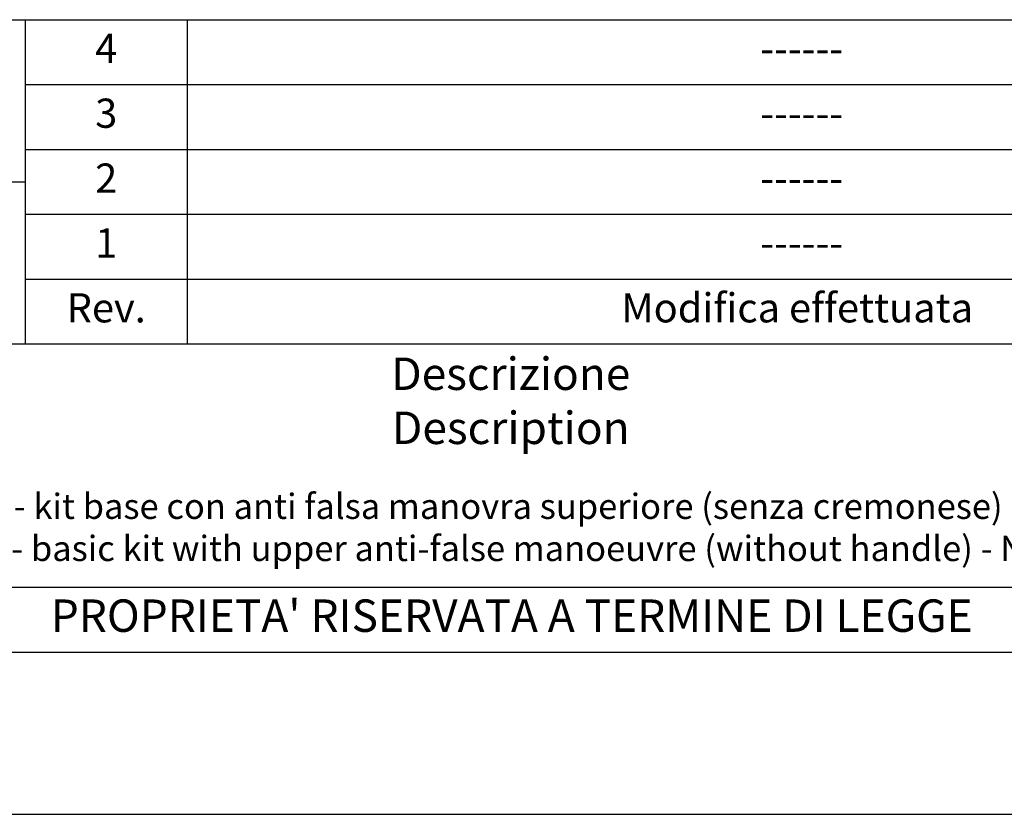
# Model space of a CAD drawing. Units: millimetres. Extents: x 174 to 594, y 0 to 297.
# Drawn here: x 459 to 519, y 0 to 49 of the extents above; entities that cross this region are included whole.
import ezdxf
from ezdxf.enums import TextEntityAlignment as Align

# ---------------------------------------------------------------- set-up
doc = ezdxf.new("R2010")
doc.units = ezdxf.units.MM
doc.header["$LTSCALE"] = 32.67
doc.layers.get('0').update_dxf_attribs({"linetype": 'CONTINUOUS'})
doc.styles.add('DAVIDE', font='arial.ttf', dxfattribs={"height": 2.5})
doc.styles.add('pep', font='arial.ttf')

msp = doc.modelspace()

# ---------------------------------------------------------------- linework, layer by layer
for p, q in [((393.881, 49), (584.081, 49)), ((458.881, 49), (458.881, 29)), ((468.881, 49), (468.881, 29)), ((458.881, 45), (584.081, 45)), ((458.881, 41), (584.081, 41)), ((443.881, 39), (458.881, 39)), ((458.881, 37), (584.081, 37)), ((458.881, 33), (584.081, 33)), ((584.081, 29), (393.881, 29)), ((393.881, 14), (584.081, 14)), ((393.881, 10), (584.081, 10)), ((174, 0), (594, 0))]:
    msp.add_line(p, q)

# ---------------------------------------------------------------- texts
at = {"style": 'pep'}
msp.add_text("PROPRIETA' RISERVATA A TERMINE DI LEGGE", height=2, dxfattribs=at).set_placement((488.881, 11.25), align=Align.CENTER)
at = {"style": 'DAVIDE'}
for s, insert, char_height, width, attachment_point in [('4', (463.881, 47), 1.8, 10, 5), (' ------', (506.481, 47), 1.8, 75.2, 5), ('3', (463.881, 43), 1.8, 10, 5), (' ------', (506.481, 43), 1.8, 75.2, 5), ('2', (463.881, 39), 1.8, 10, 5), (' ------', (506.481, 39), 1.8, 75.2, 5), ('1', (463.881, 35), 1.8, 10, 5), (' ------', (506.481, 35), 1.8, 75.2, 5), ('Modifica effettuata', (506.481, 31), 1.8, 75.2, 5), ('Rev.', (463.881, 31), 1.8, 10, 5), ('{\\H1.1111x;Descrizione\\P\\fArial|b0|i1|c0|p34;Description}', (488.824, 25.5), 1.8, 130.5148, 5), ('{\\fCalibri|b0|i0|c0|p34;\\H0.91667x;"2.0 DUEPUNTOZERO" a.r. (80 Kg) - kit base con anti falsa manovra superiore (senza cremonese) - NC 40 sormonto\\P"2.0 DUEPUNTOZERO" t&t (80 Kg) - basic kit with upper anti-false manoeuvre (without handle) - NC 40 overlapped profile}', (424.283, 17.695), 1.7, 130.5148, 4)]:
    msp.add_mtext(s, dxfattribs=dict(at, insert=insert, char_height=char_height, width=width, attachment_point=attachment_point))

doc.saveas('drawing.dxf')
